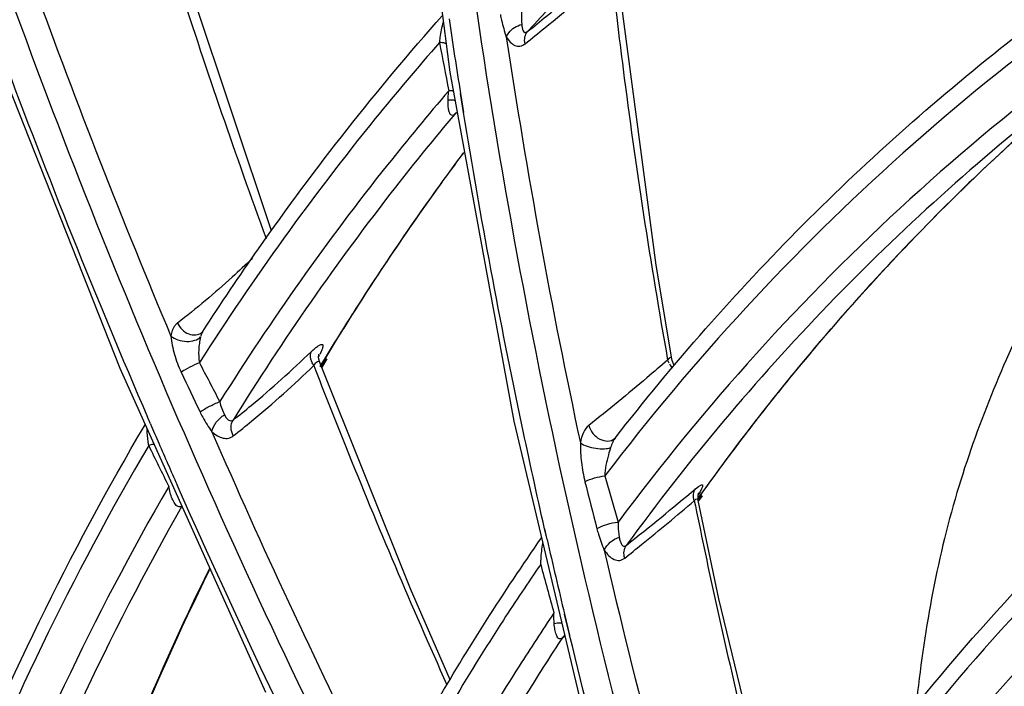
# Model space of a CAD drawing. Units: millimetres. Extents: x 8 to 210, y 104 to 193.
# Drawn here: x 27 to 28, y 183 to 184 of the extents above; entities that cross this region are included whole.
import ezdxf

# ---------------------------------------------------------------- set-up
doc = ezdxf.new("R2010")
doc.units = ezdxf.units.MM
doc.header["$MEASUREMENT"] = 0
doc.layers.add('42004-000192_轴流风_CONTINUOUSLINE', color=7, linetype='Continuous', lineweight=0)
doc.layers.add('42011-000415_出风格_CONTINUOUSLINE', color=7, linetype='Continuous', lineweight=0)

msp = doc.modelspace()

# ---------------------------------------------------------------- linework, layer by layer
at = {"layer": '42004-000192_轴流风_CONTINUOUSLINE', "color": 18, "lineweight": 25, "true_color": 0x000000}
msp.add_open_spline([(28.2861, 183.6272), (28.2361, 183.571), (28.192, 183.5096), (28.1517, 183.446), (28.1101, 183.3803), (28.0725, 183.3122), (28.0386, 183.2422), (28.004, 183.1706), (27.9732, 183.0969), (27.9505, 183.0207), (27.9266, 182.9405), (27.9118, 182.8575), (27.9033, 182.7743)], degree=3, knots=[0, 0, 0, 0, 1, 1, 1, 2, 2, 2, 3, 3, 3, 4, 4, 4, 4], dxfattribs=at)
at = {"layer": '42011-000415_出风格_CONTINUOUSLINE', "color": 18, "lineweight": 25, "true_color": 0x000000}
for p, q in [((27.3109, 183.913), (27.3636, 183.5074)), ((27.157, 183.3238), (27.0426, 183.6661)), ((26.8306, 183.5464), (26.9815, 183.1647)), ((27.3636, 183.5074), (27.4378, 183.1032)), ((27.3795, 183.4604), (27.3759, 183.4827)), ((27.3799, 183.4604), (27.3762, 183.4827)), ((27.369, 183.4584), (27.3681, 183.4577)), ((27.3706, 183.46), (27.369, 183.4584)), ((27.3707, 183.4598), (27.369, 183.4584)), ((27.0776, 183.2071), (27.0776, 183.2071)), ((27.0759, 183.2036), (27.0753, 183.2017)), ((27.2121, 183.1789), (27.2118, 183.1783)), ((27.2121, 183.1789), (27.2119, 183.1787)), ((27.2121, 183.1789), (27.2127, 183.1801)), ((27.2136, 183.1664), (27.2199, 183.1767)), ((27.2193, 183.1767), (27.2136, 183.1674)), ((27.2208, 183.1755), (27.215, 183.1663)), ((27.2155, 183.1649), (27.2217, 183.1753)), ((27.6156, 183.1741), (27.6158, 183.1735)), ((27.6159, 183.1732), (27.6169, 183.1708)), ((26.9815, 183.1647), (27.1503, 182.7895)), ((27.3182, 182.9093), (27.2129, 183.1713)), ((27.0143, 183.1065), (27.0137, 183.1079)), ((27.0171, 183.1001), (27.0143, 183.1065)), ((27.4378, 183.1032), (27.5331, 182.7019)), ((27.5547, 183.0835), (27.5535, 183.0819)), ((27.5547, 183.0835), (27.5546, 183.0835)), ((27.5429, 183.0399), (27.5583, 182.9865)), ((27.0515, 183.0214), (27.0478, 183.0298)), ((27.0515, 183.0214), (27.0478, 183.0298)), ((27.6539, 183.0186), (27.65, 183.013)), ((27.65, 183.0126), (27.6542, 183.0184)), ((27.6548, 183.0177), (27.651, 183.0121)), ((27.6515, 183.02), (27.6516, 183.0203)), ((27.6517, 183.0111), (27.6558, 183.017)), ((27.6465, 183.0112), (27.6478, 183.0054)), ((27.6465, 183.0112), (27.6477, 183.0054)), ((27.6748, 182.8978), (27.6511, 183.0115)), ((27.4761, 182.9662), (27.4732, 182.9789)), ((27.4763, 182.9663), (27.4734, 182.9789)), ((27.3639, 182.804), (27.3182, 182.9093)), ((27.7551, 182.5671), (27.6748, 182.8978)), ((27.5019, 182.8565), (27.4963, 182.8799)), ((27.5024, 182.8556), (27.4966, 182.8799)), ((27.4961, 182.8551), (27.4934, 182.8522)), ((27.4965, 182.8547), (27.4934, 182.8522)), ((27.5022, 182.8556), (27.5019, 182.8565))]:
    msp.add_line(p, q, dxfattribs=at)
for points in [[(27.6206, 183.1753), (27.6025, 183.2839), (27.557, 183.6276)], [(27.3706, 183.46), (27.3709, 183.4602), (27.3722, 183.4609)], [(27.0776, 183.2071), (27.0771, 183.2063), (27.0759, 183.2036)], [(27.0776, 183.2071), (27.0773, 183.2068), (27.0764, 183.206)], [(27.2061, 183.1676), (27.2083, 183.1707), (27.2094, 183.1718), (27.2103, 183.1725), (27.2119, 183.1727), (27.2129, 183.1713)], [(27.2129, 183.1713), (27.2126, 183.1724), (27.2119, 183.1752), (27.2117, 183.1778), (27.2119, 183.1797), (27.2121, 183.1807), (27.2121, 183.1809)], [(27.6206, 183.1753), (27.6201, 183.1767), (27.6196, 183.177), (27.6191, 183.1771), (27.6183, 183.1768), (27.6175, 183.1762), (27.6156, 183.1741)], [(27.6237, 183.1677), (27.6225, 183.1697), (27.6209, 183.1736), (27.6206, 183.1753)], [(27.1028, 183.1108), (27.1048, 183.1073), (27.1071, 183.1047), (27.1098, 183.1036), (27.1126, 183.1046)], [(27.6477, 183.025), (27.6512, 183.0278), (27.6539, 183.0294), (27.6548, 183.0297), (27.6555, 183.0298), (27.6559, 183.0295), (27.6561, 183.029), (27.6561, 183.0283), (27.6559, 183.0274), (27.6549, 183.0249), (27.6533, 183.0217), (27.6511, 183.0181)], [(27.6465, 183.0112), (27.6483, 183.013), (27.6497, 183.0135), (27.6506, 183.0129), (27.6511, 183.0115)], [(27.6511, 183.0115), (27.6509, 183.0125), (27.6508, 183.0154), (27.651, 183.0178), (27.6513, 183.0194), (27.6515, 183.02)]]:
    msp.add_lwpolyline(points, dxfattribs=at)
for points, knots in [([(27.7405, 187.0227), (27.6734, 186.8477), (27.6143, 186.6695), (27.5632, 186.489), (27.5115, 186.306), (27.468, 186.1207), (27.4327, 185.9338), (27.3968, 185.7443), (27.3694, 185.5531), (27.35, 185.3611), (27.3304, 185.1664), (27.3191, 184.9708), (27.3159, 184.7751), (27.3093, 184.3758), (27.3364, 183.9757), (27.3943, 183.5802), (27.4535, 183.1753), (27.545, 182.7751), (27.6652, 182.3846)], [0, 0, 0, 0, 1, 1, 1, 2, 2, 2, 3, 3, 3, 4, 4, 4, 5, 5, 5, 6, 6, 6, 6]), ([(30.1869, 173.499), (29.8674, 173.6096), (29.5548, 173.7411), (29.2514, 173.8907), (28.94, 174.0442), (28.6381, 174.2167), (28.3471, 174.4059), (28.0502, 174.599), (27.7644, 174.8094), (27.4913, 175.0348), (27.2144, 175.2635), (26.9503, 175.5075), (26.7001, 175.7655), (26.1968, 176.2844), (25.7493, 176.8596), (25.37, 177.4749), (25.1815, 177.7808), (25.0098, 178.0966), (24.8564, 178.4211), (24.7051, 178.7411), (24.5715, 179.0695), (24.4574, 179.4047), (24.3457, 179.7331), (24.2528, 180.068), (24.1808, 180.4071), (24.1454, 180.5736), (24.1151, 180.7411), (24.0901, 180.9094), (24.0654, 181.0754), (24.0458, 181.2421), (24.0317, 181.4093), (24.0042, 181.736), (23.9973, 182.0646), (24.0133, 182.3922), (24.0287, 182.7094), (24.0657, 183.0256), (24.1259, 183.3373), (24.1842, 183.6392), (24.2644, 183.937), (24.3677, 184.2266), (24.4679, 184.5078), (24.5901, 184.7814), (24.7342, 185.0429), (24.8749, 185.2984), (25.0367, 185.5424), (25.2186, 185.7706), (25.3978, 185.9956), (25.5965, 186.2053), (25.8117, 186.3955)], [0, 0, 0, 0, 1, 1, 1, 2, 2, 2, 3, 3, 3, 4, 4, 4, 5, 5, 5, 6, 6, 6, 7, 7, 7, 8, 8, 8, 9, 9, 9, 10, 10, 10, 11, 11, 11, 12, 12, 12, 13, 13, 13, 14, 14, 14, 15, 15, 15, 16, 16, 16, 16]), ([(26.3473, 186.3381), (26.3514, 185.9764), (26.3806, 185.6144), (26.4334, 185.2563), (26.4602, 185.0747), (26.493, 184.894), (26.5317, 184.7146), (26.5707, 184.5338), (26.6157, 184.3542), (26.6664, 184.1763), (26.7687, 183.8174), (26.8944, 183.465), (27.0419, 183.122), (27.1905, 182.7766), (27.3611, 182.4406), (27.5519, 182.117)], [0, 0, 0, 0, 1, 1, 1, 2, 2, 2, 3, 3, 3, 4, 4, 4, 5, 5, 5, 5]), ([(25.2636, 185.2468), (25.3465, 184.8674), (25.4528, 184.4928), (25.5811, 184.1259), (25.7106, 183.7558), (25.8625, 183.3936), (26.0354, 183.0419), (26.1222, 182.8655), (26.2143, 182.6917), (26.3115, 182.5208), (26.4087, 182.3499), (26.5111, 182.182), (26.6186, 182.0173), (26.8328, 181.6891), (27.0672, 181.3736), (27.3199, 181.0742)], [0, 0, 0, 0, 1, 1, 1, 2, 2, 2, 3, 3, 3, 4, 4, 4, 5, 5, 5, 5]), ([(27.7995, 183.8735), (27.7686, 183.8493), (27.7382, 183.8246), (27.7083, 183.7992), (27.6185, 183.7229), (27.5333, 183.641), (27.4535, 183.5543)], [0, 0, 0, 0, 1, 1, 1, 2, 2, 2, 2]), ([(24.5569, 183.8212), (24.7026, 183.4276), (24.8763, 183.0437), (25.0758, 182.6739), (25.2754, 182.3039), (25.5008, 181.9479), (25.7502, 181.6096), (25.9973, 181.2743), (26.268, 180.9565), (26.5606, 180.6599), (26.8479, 180.3687), (27.1562, 180.0981), (27.4829, 179.8527)], [0, 0, 0, 0, 1, 1, 1, 2, 2, 2, 3, 3, 3, 4, 4, 4, 4]), ([(28.2959, 183.7123), (28.1509, 183.6263), (28.0139, 183.526), (27.8878, 183.4134), (27.7611, 183.3003), (27.6455, 183.1748), (27.5429, 183.0399)], [0, 0, 0, 0, 1, 1, 1, 2, 2, 2, 2]), ([(27.0197, 183.7035), (27.0298, 183.6709), (27.0402, 183.6384), (27.0507, 183.6059), (27.0823, 183.5083), (27.1157, 183.4113), (27.1508, 183.3149)], [0, 0, 0, 0, 1, 1, 1, 2, 2, 2, 2]), ([(28.2972, 183.6607), (28.1545, 183.574), (28.0198, 183.4732), (27.8961, 183.3603), (27.7718, 183.2469), (27.6586, 183.1212), (27.5583, 182.9865)], [0, 0, 0, 0, 1, 1, 1, 2, 2, 2, 2]), ([(27.4535, 183.5543), (27.4609, 183.5602), (27.4683, 183.5662), (27.4756, 183.5722), (27.5009, 183.5929), (27.5257, 183.614), (27.5504, 183.6354)], [0, 0, 0, 0, 1, 1, 1, 2, 2, 2, 2]), ([(27.4506, 183.5402), (27.4583, 183.5462), (27.4659, 183.5523), (27.4734, 183.5585), (27.4994, 183.5797), (27.5251, 183.6014), (27.5505, 183.6233)], [0, 0, 0, 0, 1, 1, 1, 2, 2, 2, 2]), ([(27.5505, 183.6233), (27.5548, 183.5858), (27.5593, 183.5483), (27.5641, 183.5109), (27.5785, 183.3982), (27.5957, 183.2859), (27.6156, 183.1741)], [0, 0, 0, 0, 1, 1, 1, 2, 2, 2, 2]), ([(27.0776, 183.2071), (27.0985, 183.2395), (27.12, 183.2714), (27.1421, 183.3029), (27.2078, 183.3967), (27.2789, 183.487), (27.3549, 183.5727)], [0, 0, 0, 0, 1, 1, 1, 2, 2, 2, 2]), ([(27.422, 183.574), (27.4224, 183.5717), (27.4229, 183.5695), (27.4234, 183.5673), (27.4248, 183.5608), (27.4267, 183.5545), (27.4289, 183.5482)], [0, 0, 0, 0, 1, 1, 1, 2, 2, 2, 2]), ([(27.4468, 183.58), (27.4467, 183.5784), (27.4465, 183.5769), (27.4465, 183.5753), (27.4462, 183.5711), (27.4465, 183.5668), (27.4468, 183.5626)], [0, 0, 0, 0, 1, 1, 1, 2, 2, 2, 2]), ([(27.3516, 183.5416), (27.3519, 183.5435), (27.3521, 183.5454), (27.3524, 183.5473), (27.3533, 183.5533), (27.3544, 183.5594), (27.3561, 183.5653)], [0, 0, 0, 0, 1, 1, 1, 2, 2, 2, 2]), ([(27.4289, 183.5482), (27.4296, 183.5499), (27.4306, 183.5514), (27.4317, 183.5529), (27.4355, 183.5576), (27.441, 183.561), (27.4468, 183.5626)], [0, 0, 0, 0, 1, 1, 1, 2, 2, 2, 2]), ([(27.4468, 183.5626), (27.4469, 183.5612), (27.4471, 183.5598), (27.4473, 183.5585), (27.4475, 183.5573), (27.4478, 183.5562), (27.4484, 183.5551), (27.4489, 183.5543), (27.4496, 183.5535), (27.4504, 183.5533), (27.4514, 183.553), (27.4527, 183.5536), (27.4535, 183.5543)], [0, 0, 0, 0, 1, 1, 1, 2, 2, 2, 3, 3, 3, 4, 4, 4, 4]), ([(27.4289, 183.5482), (27.4302, 183.546), (27.4317, 183.544), (27.4335, 183.5421), (27.4351, 183.5405), (27.4368, 183.5392), (27.4389, 183.5383), (27.4407, 183.5375), (27.4428, 183.5372), (27.4447, 183.5375), (27.4469, 183.5378), (27.4489, 183.5388), (27.4506, 183.5402)], [0, 0, 0, 0, 1, 1, 1, 2, 2, 2, 3, 3, 3, 4, 4, 4, 4]), ([(27.4506, 183.5402), (27.4501, 183.5427), (27.4499, 183.5454), (27.4505, 183.548), (27.4509, 183.5504), (27.452, 183.5526), (27.4535, 183.5543)], [0, 0, 0, 0, 1, 1, 1, 2, 2, 2, 2]), ([(27.3516, 183.5416), (27.3263, 183.5127), (27.3015, 183.4834), (27.2773, 183.4535), (27.2041, 183.3634), (27.1362, 183.269), (27.0738, 183.1711)], [0, 0, 0, 0, 1, 1, 1, 2, 2, 2, 2]), ([(27.3595, 183.54), (27.359, 183.5402), (27.3585, 183.5404), (27.358, 183.5406), (27.3559, 183.5413), (27.3538, 183.5415), (27.3516, 183.5416)], [0, 0, 0, 0, 1, 1, 1, 2, 2, 2, 2]), ([(27.5547, 183.0835), (27.622, 183.1701), (27.6947, 183.2527), (27.7722, 183.3305), (27.8493, 183.4079), (27.9312, 183.4804), (28.0171, 183.5476)], [0, 0, 0, 0, 1, 1, 1, 2, 2, 2, 2]), ([(26.9383, 181.5058), (26.7107, 181.811), (26.5012, 182.1301), (26.311, 182.4602), (26.1207, 182.7905), (25.9496, 183.1318), (25.7991, 183.4815)], [0, 0, 0, 0, 1, 1, 1, 2, 2, 2, 2]), ([(27.3624, 183.4858), (27.3382, 183.4577), (27.3146, 183.4291), (27.2915, 183.4001), (27.2217, 183.3124), (27.1569, 183.2207), (27.0973, 183.1259)], [0, 0, 0, 0, 1, 1, 1, 2, 2, 2, 2]), ([(27.3615, 183.4747), (27.3615, 183.4756), (27.3616, 183.4765), (27.3616, 183.4774), (27.3618, 183.4802), (27.362, 183.483), (27.3624, 183.4858)], [0, 0, 0, 0, 1, 1, 1, 2, 2, 2, 2]), ([(27.3678, 183.4852), (27.3674, 183.4853), (27.367, 183.4854), (27.3666, 183.4855), (27.3652, 183.4857), (27.3638, 183.4858), (27.3624, 183.4858)], [0, 0, 0, 0, 1, 1, 1, 2, 2, 2, 2]), ([(28.07, 183.4799), (27.9752, 183.4058), (27.8854, 183.3249), (27.8017, 183.2382), (27.7174, 183.1508), (27.6392, 183.0575), (27.5677, 182.9595)], [0, 0, 0, 0, 1, 1, 1, 2, 2, 2, 2]), ([(27.3697, 183.4744), (27.3691, 183.4746), (27.3685, 183.4747), (27.3679, 183.4747), (27.3658, 183.475), (27.3636, 183.4749), (27.3615, 183.4747)], [0, 0, 0, 0, 1, 1, 1, 2, 2, 2, 2]), ([(27.3676, 183.4575), (27.367, 183.4572), (27.3663, 183.4571), (27.3657, 183.4573), (27.3651, 183.4575), (27.3646, 183.4579), (27.3642, 183.4584), (27.3635, 183.4593), (27.3631, 183.4603), (27.3628, 183.4614), (27.3624, 183.4627), (27.3621, 183.464), (27.362, 183.4653), (27.3615, 183.4684), (27.3615, 183.4716), (27.3615, 183.4747)], [0, 0, 0, 0, 1, 1, 1, 2, 2, 2, 3, 3, 3, 4, 4, 4, 5, 5, 5, 5]), ([(27.6542, 183.0184), (27.7147, 183.1031), (27.7802, 183.1843), (27.8503, 183.2613), (27.9198, 183.3378), (27.994, 183.41), (28.0721, 183.4775)], [0, 0, 0, 0, 1, 1, 1, 2, 2, 2, 2]), ([(27.369, 183.4584), (27.3456, 183.4307), (27.3228, 183.4025), (27.3005, 183.374), (27.233, 183.2877), (27.1703, 183.1976), (27.1126, 183.1046)], [0, 0, 0, 0, 1, 1, 1, 2, 2, 2, 2]), ([(27.4732, 182.9789), (27.4641, 183.0189), (27.4554, 183.0589), (27.4469, 183.0991), (27.4216, 183.219), (27.3991, 183.3394), (27.3795, 183.4604)], [0, 0, 0, 0, 1, 1, 1, 2, 2, 2, 2]), ([(27.3794, 183.414), (27.3652, 183.395), (27.3512, 183.3758), (27.3374, 183.3564), (27.2959, 183.2979), (27.2565, 183.238), (27.2193, 183.1767)], [0, 0, 0, 0, 1, 1, 1, 2, 2, 2, 2]), ([(27.2199, 183.1767), (27.2323, 183.1972), (27.245, 183.2175), (27.2579, 183.2377), (27.2964, 183.2979), (27.3371, 183.3568), (27.3798, 183.4141)], [0, 0, 0, 0, 1, 1, 1, 2, 2, 2, 2]), ([(27.135, 183.2915), (27.1273, 183.2842), (27.1195, 183.2771), (27.1116, 183.27), (27.0912, 183.2515), (27.0702, 183.2336), (27.0483, 183.2168)], [0, 0, 0, 0, 1, 1, 1, 2, 2, 2, 2]), ([(27.0483, 183.2168), (27.0473, 183.216), (27.0464, 183.2151), (27.0456, 183.2141), (27.0428, 183.2107), (27.0413, 183.2062), (27.0407, 183.2018)], [0, 0, 0, 0, 1, 1, 1, 2, 2, 2, 2]), ([(27.0483, 183.2168), (27.0496, 183.214), (27.0515, 183.2114), (27.0537, 183.2093), (27.0559, 183.2072), (27.0585, 183.2055), (27.0613, 183.2044), (27.0639, 183.2034), (27.0667, 183.2029), (27.0695, 183.2032), (27.072, 183.2035), (27.0745, 183.2044), (27.0764, 183.206)], [0, 0, 0, 0, 1, 1, 1, 2, 2, 2, 3, 3, 3, 4, 4, 4, 4]), ([(27.0407, 183.2018), (27.0414, 183.1946), (27.0429, 183.1876), (27.0449, 183.1806), (27.0469, 183.1736), (27.0494, 183.1667), (27.0525, 183.1602)], [0, 0, 0, 0, 1, 1, 1, 2, 2, 2, 2]), ([(27.0407, 183.2018), (27.043, 183.1999), (27.0459, 183.1985), (27.0488, 183.1975), (27.0521, 183.1964), (27.0555, 183.1958), (27.059, 183.1957), (27.0622, 183.1956), (27.0654, 183.1959), (27.0686, 183.1969), (27.071, 183.1977), (27.0734, 183.1989), (27.0751, 183.2008)], [0, 0, 0, 0, 1, 1, 1, 2, 2, 2, 3, 3, 3, 4, 4, 4, 4]), ([(27.0751, 183.2008), (27.074, 183.1959), (27.0732, 183.1909), (27.0729, 183.1858), (27.0727, 183.1809), (27.0728, 183.1759), (27.0738, 183.1711)], [0, 0, 0, 0, 1, 1, 1, 2, 2, 2, 2]), ([(27.1126, 183.1046), (27.1197, 183.1101), (27.1267, 183.1157), (27.1336, 183.1215), (27.1575, 183.1413), (27.1805, 183.1622), (27.203, 183.1837)], [0, 0, 0, 0, 1, 1, 1, 2, 2, 2, 2]), ([(27.2061, 183.1676), (27.2052, 183.169), (27.2044, 183.1704), (27.2038, 183.172), (27.2022, 183.1757), (27.2013, 183.1802), (27.203, 183.1837)], [0, 0, 0, 0, 1, 1, 1, 2, 2, 2, 2]), ([(27.203, 183.1837), (27.2045, 183.185), (27.2059, 183.1864), (27.2075, 183.1877), (27.2087, 183.1887), (27.21, 183.1896), (27.2112, 183.1905), (27.2121, 183.1911), (27.213, 183.1916), (27.2141, 183.192), (27.2147, 183.1922), (27.2154, 183.1924), (27.2159, 183.1921), (27.2161, 183.192), (27.2163, 183.1918), (27.2164, 183.1916), (27.2165, 183.1914), (27.2166, 183.1911), (27.2166, 183.1908), (27.2166, 183.1905), (27.2166, 183.1901), (27.2166, 183.1897), (27.2165, 183.1893), (27.2164, 183.1888), (27.2163, 183.1884), (27.216, 183.1872), (27.2155, 183.186), (27.2151, 183.1849), (27.2144, 183.1835), (27.2137, 183.182), (27.213, 183.1806)], [0, 0, 0, 0, 1, 1, 1, 2, 2, 2, 3, 3, 3, 4, 4, 4, 5, 5, 5, 6, 6, 6, 7, 7, 7, 8, 8, 8, 9, 9, 9, 10, 10, 10, 10]), ([(27.6156, 183.1741), (27.6077, 183.1672), (27.5997, 183.1604), (27.5917, 183.1536), (27.5696, 183.1348), (27.5472, 183.1164), (27.5245, 183.0984)], [0, 0, 0, 0, 1, 1, 1, 2, 2, 2, 2]), ([(27.0525, 183.1602), (27.0559, 183.1624), (27.0594, 183.1643), (27.063, 183.1662), (27.0665, 183.168), (27.0701, 183.1697), (27.0738, 183.1711)], [0, 0, 0, 0, 1, 1, 1, 2, 2, 2, 2]), ([(27.1129, 183.0862), (27.1202, 183.0919), (27.1274, 183.0977), (27.1345, 183.1036), (27.1592, 183.124), (27.1829, 183.1455), (27.2061, 183.1676)], [0, 0, 0, 0, 1, 1, 1, 2, 2, 2, 2]), ([(27.2061, 183.1676), (27.2182, 183.1365), (27.2304, 183.1055), (27.2428, 183.0746), (27.2801, 182.9817), (27.3192, 182.8895), (27.3602, 182.7981)], [0, 0, 0, 0, 1, 1, 1, 2, 2, 2, 2]), ([(27.7058, 182.4898), (27.7821, 182.618), (27.87, 182.7396), (27.9685, 182.852), (28.0658, 182.9629), (28.1735, 183.0648), (28.2895, 183.1554)], [0, 0, 0, 0, 1, 1, 1, 2, 2, 2, 2]), ([(28.3113, 183.1463), (28.1883, 183.0523), (28.0745, 182.9456), (27.9723, 182.8288), (27.8687, 182.7104), (27.777, 182.5816), (27.6983, 182.4458)], [0, 0, 0, 0, 1, 1, 1, 2, 2, 2, 2]), ([(27.0744, 183.114), (27.0779, 183.1164), (27.0816, 183.1185), (27.0854, 183.1205), (27.0893, 183.1225), (27.0932, 183.1243), (27.0973, 183.1259)], [0, 0, 0, 0, 1, 1, 1, 2, 2, 2, 2]), ([(27.0973, 183.1259), (27.0978, 183.1231), (27.0986, 183.1204), (27.0997, 183.1178), (27.1006, 183.1154), (27.1017, 183.1131), (27.1028, 183.1108)], [0, 0, 0, 0, 1, 1, 1, 2, 2, 2, 2]), ([(27.0744, 183.114), (27.0754, 183.1119), (27.0764, 183.1099), (27.0775, 183.1079), (27.0806, 183.1021), (27.0842, 183.0965), (27.0881, 183.0911)], [0, 0, 0, 0, 1, 1, 1, 2, 2, 2, 2]), ([(27.0881, 183.0911), (27.0888, 183.0951), (27.0908, 183.0987), (27.0932, 183.102), (27.0958, 183.1055), (27.0991, 183.1086), (27.1028, 183.1108)], [0, 0, 0, 0, 1, 1, 1, 2, 2, 2, 2]), ([(27.1129, 183.0862), (27.1114, 183.0892), (27.1105, 183.0925), (27.1104, 183.0959), (27.1104, 183.099), (27.1111, 183.102), (27.1126, 183.1046)], [0, 0, 0, 0, 1, 1, 1, 2, 2, 2, 2]), ([(26.6265, 182.1255), (26.6664, 182.2984), (26.7187, 182.4687), (26.7839, 182.634), (26.8474, 182.7947), (26.9231, 182.9506), (27.0108, 183.0992)], [0, 0, 0, 0, 1, 1, 1, 2, 2, 2, 2]), ([(27.015, 183.0752), (27.0148, 183.0767), (27.0146, 183.0781), (27.0144, 183.0796), (27.0137, 183.0843), (27.0132, 183.0891), (27.0134, 183.0938)], [0, 0, 0, 0, 1, 1, 1, 2, 2, 2, 2]), ([(27.5245, 183.0984), (27.5218, 183.0963), (27.5198, 183.0933), (27.5184, 183.0902), (27.5165, 183.0864), (27.5154, 183.0824), (27.5146, 183.0783)], [0, 0, 0, 0, 1, 1, 1, 2, 2, 2, 2]), ([(27.5245, 183.0984), (27.5254, 183.095), (27.527, 183.0919), (27.5292, 183.0891), (27.5314, 183.0864), (27.5341, 183.0841), (27.5372, 183.0825), (27.54, 183.0811), (27.5432, 183.0802), (27.5463, 183.0803), (27.5491, 183.0804), (27.552, 183.0814), (27.5542, 183.0831)], [0, 0, 0, 0, 1, 1, 1, 2, 2, 2, 3, 3, 3, 4, 4, 4, 4]), ([(28.3164, 183.0933), (28.1958, 182.9987), (28.0844, 182.8917), (27.9847, 182.7748), (27.8834, 182.6562), (27.7942, 182.5274), (27.7178, 182.3918)], [0, 0, 0, 0, 1, 1, 1, 2, 2, 2, 2]), ([(27.0881, 183.0911), (27.0901, 183.0893), (27.0922, 183.0877), (27.0945, 183.0864), (27.0966, 183.0852), (27.0988, 183.0843), (27.1011, 183.0838), (27.1031, 183.0833), (27.1053, 183.0832), (27.1074, 183.0836), (27.1094, 183.0841), (27.1113, 183.085), (27.1129, 183.0862)], [0, 0, 0, 0, 1, 1, 1, 2, 2, 2, 3, 3, 3, 4, 4, 4, 4]), ([(27.553, 183.081), (27.5526, 183.0803), (27.5523, 183.0797), (27.552, 183.0791), (27.5511, 183.0771), (27.5503, 183.075), (27.5496, 183.0729)], [0, 0, 0, 0, 1, 1, 1, 2, 2, 2, 2]), ([(27.015, 183.0752), (26.9266, 182.9247), (26.8505, 182.7666), (26.7871, 182.6036), (26.7218, 182.4359), (26.6699, 182.263), (26.6307, 182.0876)], [0, 0, 0, 0, 1, 1, 1, 2, 2, 2, 2]), ([(27.0212, 183.0767), (27.0208, 183.0767), (27.0204, 183.0766), (27.02, 183.0765), (27.0183, 183.0762), (27.0167, 183.0757), (27.015, 183.0752)], [0, 0, 0, 0, 1, 1, 1, 2, 2, 2, 2]), ([(27.5146, 183.0783), (27.5145, 183.0706), (27.515, 183.063), (27.5159, 183.0554), (27.5168, 183.0479), (27.5181, 183.0405), (27.5199, 183.0332)], [0, 0, 0, 0, 1, 1, 1, 2, 2, 2, 2]), ([(27.5146, 183.0783), (27.5169, 183.0766), (27.5196, 183.0754), (27.5223, 183.0745), (27.5256, 183.0733), (27.529, 183.0725), (27.5325, 183.0719), (27.5358, 183.0714), (27.5391, 183.0712), (27.5425, 183.0714), (27.5449, 183.0715), (27.5474, 183.0718), (27.5496, 183.0729)], [0, 0, 0, 0, 1, 1, 1, 2, 2, 2, 3, 3, 3, 4, 4, 4, 4]), ([(27.5496, 183.0729), (27.5487, 183.0701), (27.5478, 183.0673), (27.5471, 183.0644), (27.5448, 183.0564), (27.5432, 183.0482), (27.5429, 183.0399)], [0, 0, 0, 0, 1, 1, 1, 2, 2, 2, 2]), ([(28.319, 183.0692), (28.1998, 182.9735), (28.0899, 182.8655), (27.9918, 182.7477), (27.8921, 182.6281), (27.8045, 182.4986), (27.7298, 182.3623)], [0, 0, 0, 0, 1, 1, 1, 2, 2, 2, 2]), ([(28.3226, 183.0655), (28.2195, 182.9729), (28.1247, 182.8708), (28.0397, 182.7611), (27.9532, 182.6496), (27.8769, 182.5304), (27.8111, 182.4058)], [0, 0, 0, 0, 1, 1, 1, 2, 2, 2, 2]), ([(27.8116, 182.4052), (27.8771, 182.5299), (27.9534, 182.6492), (28.0397, 182.7608), (28.1247, 182.8705), (28.2194, 182.9727), (28.3224, 183.0653)], [0, 0, 0, 0, 1, 1, 1, 2, 2, 2, 2]), ([(27.5199, 183.0332), (27.5234, 183.0351), (27.5272, 183.0365), (27.5311, 183.0376), (27.535, 183.0387), (27.5389, 183.0396), (27.5429, 183.0399)], [0, 0, 0, 0, 1, 1, 1, 2, 2, 2, 2]), ([(27.0382, 183.0279), (26.9514, 182.8778), (26.877, 182.7202), (26.8152, 182.5579), (26.7516, 182.3908), (26.7012, 182.2187), (26.6635, 182.0441)], [0, 0, 0, 0, 1, 1, 1, 2, 2, 2, 2]), ([(27.6465, 183.0112), (27.6458, 183.0136), (27.6454, 183.0162), (27.6456, 183.0188), (27.6458, 183.021), (27.6465, 183.0232), (27.6477, 183.025)], [0, 0, 0, 0, 1, 1, 1, 2, 2, 2, 2]), ([(27.0534, 183.0049), (27.0527, 183.0044), (27.052, 183.0041), (27.0512, 183.004), (27.0505, 183.004), (27.0497, 183.0041), (27.049, 183.0044), (27.0483, 183.0048), (27.0476, 183.0053), (27.047, 183.0058), (27.0464, 183.0065), (27.0458, 183.0072), (27.0453, 183.008), (27.044, 183.0097), (27.0431, 183.0116), (27.0422, 183.0136), (27.0413, 183.0158), (27.0406, 183.0181), (27.0399, 183.0204)], [0, 0, 0, 0, 1, 1, 1, 2, 2, 2, 3, 3, 3, 4, 4, 4, 5, 5, 5, 6, 6, 6, 6]), ([(27.5372, 182.0804), (27.4921, 182.1564), (27.4481, 182.2331), (27.4053, 182.3104), (27.2769, 182.542), (27.1588, 182.7794), (27.0515, 183.0214)], [0, 0, 0, 0, 1, 1, 1, 2, 2, 2, 2]), ([(27.0535, 183.005), (26.968, 182.8548), (26.8949, 182.6971), (26.8343, 182.5349), (26.7719, 182.3678), (26.7228, 182.1959), (26.6862, 182.0216)], [0, 0, 0, 0, 1, 1, 1, 2, 2, 2, 2]), ([(27.566, 182.9448), (27.5725, 182.95), (27.579, 182.9553), (27.5855, 182.9605), (27.6061, 182.9772), (27.6264, 182.9941), (27.6465, 183.0112)], [0, 0, 0, 0, 1, 1, 1, 2, 2, 2, 2]), ([(27.6477, 183.0054), (27.6553, 182.968), (27.6632, 182.9306), (27.6715, 182.8933), (27.6958, 182.7826), (27.7229, 182.6725), (27.7526, 182.5631)], [0, 0, 0, 0, 1, 1, 1, 2, 2, 2, 2]), ([(27.5338, 182.9789), (27.5374, 182.9811), (27.5413, 182.9826), (27.5454, 182.9838), (27.5496, 182.9851), (27.5539, 182.9861), (27.5583, 182.9865)], [0, 0, 0, 0, 1, 1, 1, 2, 2, 2, 2]), ([(27.5338, 182.9789), (27.5343, 182.9767), (27.5349, 182.9746), (27.5356, 182.9724), (27.5374, 182.9662), (27.5397, 182.9601), (27.5422, 182.9542)], [0, 0, 0, 0, 1, 1, 1, 2, 2, 2, 2]), ([(27.5583, 182.9865), (27.5583, 182.9849), (27.5583, 182.9834), (27.5583, 182.9819), (27.5585, 182.9776), (27.559, 182.9734), (27.5597, 182.9692)], [0, 0, 0, 0, 1, 1, 1, 2, 2, 2, 2]), ([(27.3073, 182.7058), (27.3197, 182.7285), (27.3324, 182.751), (27.3454, 182.7734), (27.3842, 182.84), (27.4256, 182.9051), (27.4697, 182.9683)], [0, 0, 0, 0, 1, 1, 1, 2, 2, 2, 2]), ([(27.5422, 182.9542), (27.5438, 182.9576), (27.5463, 182.9606), (27.5491, 182.9631), (27.5523, 182.9658), (27.5558, 182.9679), (27.5597, 182.9692)], [0, 0, 0, 0, 1, 1, 1, 2, 2, 2, 2]), ([(27.5597, 182.9692), (27.5599, 182.9677), (27.5602, 182.9661), (27.5607, 182.9646), (27.5611, 182.9633), (27.5615, 182.9621), (27.5622, 182.9609), (27.5628, 182.9599), (27.5636, 182.959), (27.5646, 182.9587), (27.565, 182.9585), (27.5656, 182.9585), (27.5661, 182.9586), (27.5667, 182.9587), (27.5673, 182.9591), (27.5677, 182.9595)], [0, 0, 0, 0, 1, 1, 1, 2, 2, 2, 3, 3, 3, 4, 4, 4, 5, 5, 5, 5]), ([(27.4687, 182.9376), (27.4688, 182.9395), (27.4689, 182.9415), (27.4691, 182.9434), (27.4695, 182.9497), (27.47, 182.9559), (27.4713, 182.962)], [0, 0, 0, 0, 1, 1, 1, 2, 2, 2, 2]), ([(27.566, 182.9448), (27.5652, 182.9474), (27.5649, 182.9501), (27.5652, 182.9528), (27.5655, 182.9552), (27.5663, 182.9576), (27.5677, 182.9595)], [0, 0, 0, 0, 1, 1, 1, 2, 2, 2, 2]), ([(27.5422, 182.9542), (27.5438, 182.9518), (27.5456, 182.9496), (27.5476, 182.9476), (27.5494, 182.9459), (27.5514, 182.9444), (27.5536, 182.9434), (27.5556, 182.9425), (27.5578, 182.942), (27.5599, 182.9422), (27.5621, 182.9425), (27.5642, 182.9434), (27.566, 182.9448)], [0, 0, 0, 0, 1, 1, 1, 2, 2, 2, 3, 3, 3, 4, 4, 4, 4]), ([(27.4687, 182.9376), (27.454, 182.9162), (27.4396, 182.8947), (27.4255, 182.873), (27.3829, 182.8074), (27.343, 182.7399), (27.306, 182.671)], [0, 0, 0, 0, 1, 1, 1, 2, 2, 2, 2]), ([(26.792, 182.0351), (26.8211, 182.1921), (26.8603, 182.3474), (26.9101, 182.4993), (26.9585, 182.647), (27.0168, 182.7916), (27.0853, 182.9309)], [0, 0, 0, 0, 1, 1, 1, 2, 2, 2, 2]), ([(27.0853, 182.9327), (27.0194, 182.7989), (26.9627, 182.6604), (26.9152, 182.5188), (26.8665, 182.3735), (26.8275, 182.225), (26.7978, 182.0749)], [0, 0, 0, 0, 1, 1, 1, 2, 2, 2, 2]), ([(27.484, 182.8815), (27.4703, 182.8611), (27.4569, 182.8405), (27.4437, 182.8198), (27.4039, 182.7571), (27.3667, 182.6928), (27.332, 182.6271)], [0, 0, 0, 0, 1, 1, 1, 2, 2, 2, 2]), ([(27.4843, 182.8689), (27.4842, 182.8699), (27.4841, 182.871), (27.4841, 182.872), (27.4839, 182.8751), (27.4839, 182.8783), (27.484, 182.8815)], [0, 0, 0, 0, 1, 1, 1, 2, 2, 2, 2]), ([(27.4934, 182.8694), (27.4927, 182.8696), (27.4921, 182.8696), (27.4914, 182.8697), (27.489, 182.8698), (27.4866, 182.8695), (27.4843, 182.8689)], [0, 0, 0, 0, 1, 1, 1, 2, 2, 2, 2]), ([(27.4934, 182.8522), (27.4928, 182.8517), (27.492, 182.8513), (27.4912, 182.8513), (27.4906, 182.8512), (27.4899, 182.8515), (27.4894, 182.8519), (27.4888, 182.8524), (27.4883, 182.853), (27.4879, 182.8537), (27.4874, 182.8544), (27.4871, 182.8553), (27.4868, 182.8561), (27.486, 182.858), (27.4855, 182.86), (27.4852, 182.8621), (27.4847, 182.8643), (27.4845, 182.8666), (27.4843, 182.8689)], [0, 0, 0, 0, 1, 1, 1, 2, 2, 2, 3, 3, 3, 4, 4, 4, 5, 5, 5, 6, 6, 6, 6]), ([(27.654, 182.3133), (27.6398, 182.3581), (27.6259, 182.4031), (27.6125, 182.4483), (27.5723, 182.5831), (27.5354, 182.7189), (27.5022, 182.8556)], [0, 0, 0, 0, 1, 1, 1, 2, 2, 2, 2]), ([(27.4934, 182.8522), (27.4804, 182.8324), (27.4677, 182.8124), (27.4552, 182.7923), (27.4174, 182.7316), (27.382, 182.6693), (27.3491, 182.6058)], [0, 0, 0, 0, 1, 1, 1, 2, 2, 2, 2])]:
    msp.add_open_spline(points, degree=3, knots=knots, dxfattribs=at)
for points in [[(26.8822, 183.607), (26.9317, 183.4706), (26.9845, 183.3355), (27.0407, 183.2018)], [(27.3626, 183.5691), (27.3668, 183.5403), (27.3713, 183.5115), (27.3759, 183.4827)], [(27.4289, 183.5482), (27.4526, 183.3907), (27.4812, 183.234), (27.5146, 183.0783)], [(27.3516, 183.5416), (27.3551, 183.523), (27.3586, 183.5044), (27.3624, 183.4858)], [(26.8454, 183.5278), (26.8979, 183.3864), (26.954, 183.2464), (27.0137, 183.1079)], [(28.055, 183.4626), (28.0299, 183.4405), (28.0052, 183.418), (27.9809, 183.3949)], [(27.9809, 183.3949), (27.9513, 183.3668), (27.9224, 183.3379), (27.8941, 183.3084)], [(27.8941, 183.3084), (27.8722, 183.2855), (27.8506, 183.2622), (27.8295, 183.2384)], [(27.8295, 183.2384), (27.7999, 183.2052), (27.7712, 183.1712), (27.7434, 183.1366)], [(27.0973, 183.1259), (27.0895, 183.141), (27.0817, 183.1561), (27.0738, 183.1711)], [(27.6176, 183.1696), (27.6186, 183.1678), (27.6198, 183.1661), (27.6212, 183.1645)], [(27.0525, 183.1602), (27.0598, 183.1448), (27.0671, 183.1294), (27.0744, 183.114)], [(27.7434, 183.1366), (27.7257, 183.1145), (27.7083, 183.0921), (27.6913, 183.0695)], [(27.017, 183.1001), (27.0203, 183.0926), (27.0235, 183.0852), (27.0268, 183.0777)], [(27.0881, 183.0911), (27.1459, 182.9586), (27.2069, 182.8274), (27.2712, 182.6979)], [(27.015, 183.0752), (27.0226, 183.0594), (27.0304, 183.0436), (27.0382, 183.0279)], [(27.0268, 183.0777), (27.0337, 183.0617), (27.0407, 183.0457), (27.0478, 183.0298)], [(27.6913, 183.0695), (27.6786, 183.0527), (27.6662, 183.0357), (27.6539, 183.0186)], [(27.0399, 183.0204), (27.0392, 183.0229), (27.0387, 183.0254), (27.0382, 183.0279)], [(27.5199, 183.0332), (27.5245, 183.0151), (27.5291, 182.997), (27.5338, 182.9789)], [(27.5677, 182.9595), (27.5947, 182.981), (27.6214, 183.0028), (27.6477, 183.025)], [(27.4761, 182.9662), (27.4827, 182.9374), (27.4894, 182.9086), (27.4963, 182.8799)], [(27.5422, 182.9542), (27.579, 182.7953), (27.6205, 182.6376), (27.6668, 182.4813)], [(27.4687, 182.9376), (27.4737, 182.9188), (27.4788, 182.9002), (27.484, 182.8815)]]:
    msp.add_open_spline(points, degree=3, dxfattribs=at)

doc.saveas('drawing.dxf')
